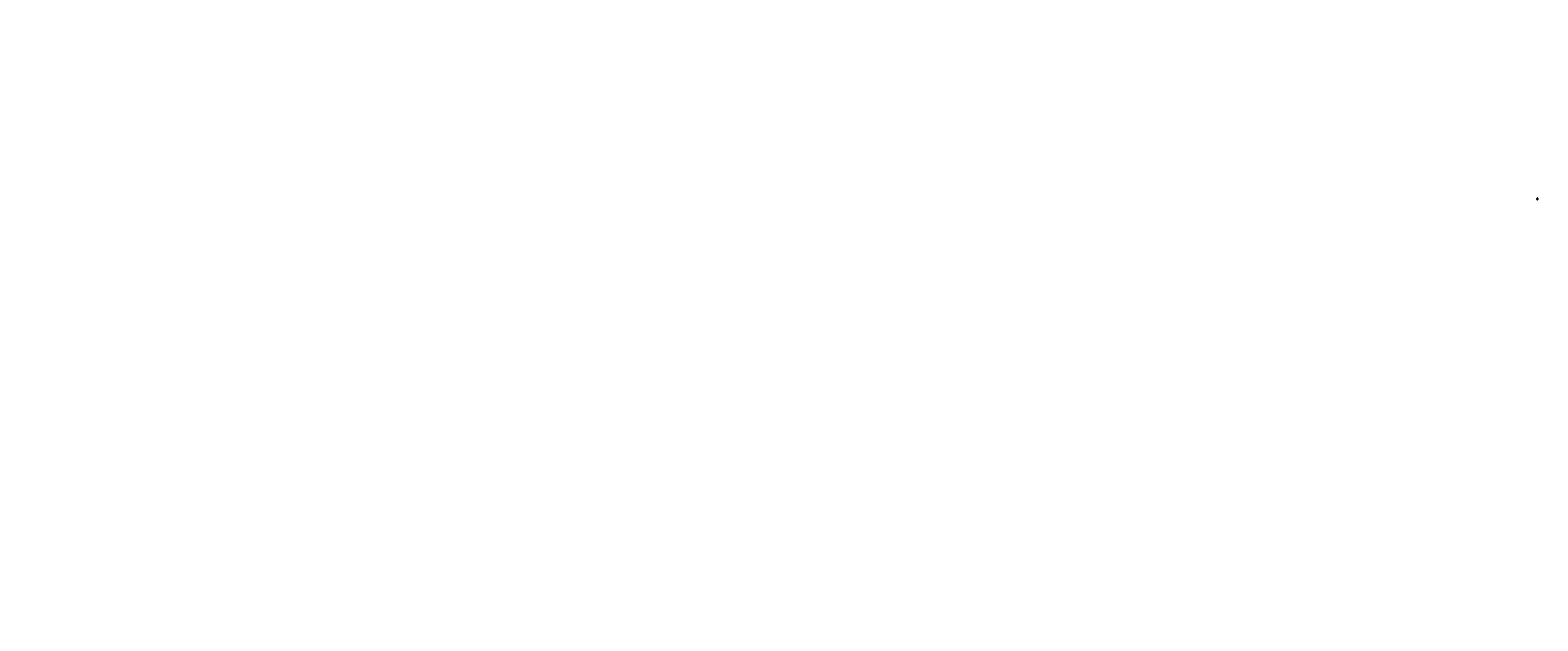
# Model space of a CAD drawing. Extents: x -88520 to 65, y -24739 to 9958.
import ezdxf
from ezdxf.enums import TextEntityAlignment as Align

# ---------------------------------------------------------------- set-up
doc = ezdxf.new("R2010")
doc.units = 0
doc.header["$LTSCALE"] = 1.5
doc.header["$MEASUREMENT"] = 0
doc.linetypes.add('CENTER', pattern=[2, 1.25, -0.25, 0.25, -0.25])
doc.linetypes.add('HIDDEN', pattern=[0.375, 0.25, -0.125])
for name, color, linetype in [('ACCESSORIES', 30, 'CONTINUOUS'), ('DIM', 2, 'CONTINUOUS'), ('FASTENER', 1, 'CONTINUOUS'), ('NOTBYMCELROY', 8, 'HIDDEN'), ('SHEETING', 5, 'CONTINUOUS'), ('TEXT BY MCELROY', 3, 'CONTINUOUS'), ('TEXT NOT BY MCELROY', 1, 'CONTINUOUS'), ('TRIM', 3, 'CONTINUOUS'), ('TXT', 2, 'CONTINUOUS'), ('WEB BOR', 6, 'CONTINUOUS')]:
    doc.layers.add(name, color=color, linetype=linetype)
doc.styles.add('ITALICC', font='italicc')
doc.styles.add('KEENAN', font='ARIBLK.TTF')
doc.styles.add('ROMANT', font='ROMANT')
doc.styles.get("Standard").update_dxf_attribs({"font": 'romans'})
doc.dimstyles.new('MCELROY1$7', dxfattribs={"dimtxt": 0.0938, "dimasz": 0.125, "dimexe": 0.0625, "dimexo": 0.0625, "dimgap": 0.0625, "dimtad": 0, "dimtih": 1, "dimtoh": 1, "dimdec": 0, "dimzin": 3, "dimdsep": 46, "dimlunit": 4, "dimtxsty": 'Standard', "dimcen": 0, "dimclrd": 2, "dimclre": 2, "dimclrt": 1, "dimadec": 0, "dimazin": 0, "dimtfac": 1, "dimtdec": 0, "dimtofl": 0, "dimtmove": 0, "dimatfit": 3, "dimfxl": 1, "dimfrac": 2, "dimtolj": 1, "dimtzin": 0, "dimarcsym": 0})

# ---------------------------------------------------------------- blocks, each defined once
blk = doc.blocks.new('CENTERLINE SYMBOL')
at = {"layer": 'DIM'}
blk.add_line((15, 10), (15, 10), dxfattribs=at)
at = {"layer": 'DIM', "color": 11}
blk.add_lwpolyline([(15, 10), (15, 10), (15, 10)], dxfattribs=at)
at = {"layer": 'ACCESSORIES', "color": 1, "insert": (-2554, 2310), "char_height": 0.0938, "attachment_point": 1}
blk.add_mtext('\\A1;', dxfattribs=at)
at = {"layer": 'DIM', "color": 11, "style": 'ITALICC'}
blk.add_text('C', height=0.125, rotation=0.4349, dxfattribs=at).set_placement((15, 10), align=Align.CENTER)
at = {"layer": 'DIM', "color": 1}
for insert, char_height, attachment_point in [((-4035, 2520), 0.375, 1), ((-4035, 2516), 0.375, 1), ((-21510, -5716), 0.0938, 9), ((-21508, -5758), 0.0938, 1), ((-21501, -5751), 0.0938, 9), ((-21444, -5893), 0.0938, 9), ((-22426, -6273), 0.0938, 1), ((-22395, -6211), 0.0938, 1), ((-22386, -6266), 0.0938, 9), ((-22386, -6266), 0.0938, 9), ((-22375, -6261), 0.0938, 1)]:
    blk.add_mtext('\\A1;', dxfattribs=dict(at, insert=insert, char_height=char_height, attachment_point=attachment_point))
at = {"layer": 'DIM', "color": 1, "insert": (-21426, -5882), "char_height": 0.375, "width": 3, "attachment_point": 1}
blk.add_mtext('\\A1;', dxfattribs=at)
at = {"layer": 'TRIM', "color": 1, "char_height": 0.375, "width": 3}
for insert, attachment_point in [((-21618, -5623), 1), ((-21437, -5882), 9)]:
    blk.add_mtext('\\A1;', dxfattribs=dict(at, insert=insert, attachment_point=attachment_point))
blk = doc.blocks.new('1 INCH#10-12 PANCAKE TYPE A')
at = {"layer": 'FASTENER'}
for p, q in [((-1, 0), (-1, 0)), ((-1, 0), (-1, 0)), ((-1, 0), (-1, 0)), ((-1, 0), (-1, 0)), ((-1, 0), (-1, 0)), ((-1, 0), (-1, 0)), ((-1, 0), (-1, 0)), ((-1, 0), (-1, 0)), ((-1, 0), (-1, 0)), ((-1, 0), (-1, 0)), ((-1, 0), (-1, 0)), ((-1, 0), (-1, 0)), ((-1, 0), (-1, 0)), ((-1, 0), (-1, 0)), ((-1, 0), (0, 0)), ((-1, 0), (0, 0)), ((-1, 0), (-1, 0)), ((-1, 0), (-1, 0)), ((-1, 0), (-1, 0)), ((-1, 0), (-1, 0)), ((-1, 0), (-1, 0)), ((-1, 0), (-1, 0)), ((-1, 0), (-1, 0)), ((-1, 0), (-1, 0)), ((-1, 0), (-1, 0)), ((-1, 0), (-1, 0)), ((-1, 0), (-1, 0)), ((-1, 0), (-1, 0)), ((-1, 0), (-1, 0)), ((-1, 0), (-1, 0)), ((-1, 0), (-1, 0)), ((-1, 0), (-1, 0)), ((-1, 0), (-1, 0)), ((-1, 0), (-1, 0)), ((-1, 0), (-1, 0)), ((-1, 0), (-1, 0)), ((-1, 0), (-1, 0)), ((-1, 0), (-1, 0)), ((-1, 0), (-1, 0)), ((-1, 0), (-1, 0)), ((-1, 0), (-1, 0)), ((-1, 0), (-1, 0)), ((-1, 0), (-1, 0)), ((-1, 0), (-1, 0)), ((-1, 0), (-1, 0)), ((0, 0), (0, 0)), ((0, 0), (0, 0)), ((0, 0), (0, 0)), ((0, 0), (0, 0)), ((0, 0), (0, 0)), ((0, 0), (0, 0)), ((0, 0), (0, 0)), ((0, 0), (0, 0)), ((0, 0), (0, 0)), ((0, 0), (0, 0)), ((0, 0), (0, 0)), ((0, 0), (0, 0)), ((0, 0), (0, 0)), ((0, 0), (0, 0)), ((0, 0), (0, 0)), ((0, 0), (0, 0)), ((0, 0), (0, 0)), ((0, 0), (0, 0)), ((0, 0), (0, 0)), ((0, 0), (0, 0)), ((0, 0), (0, 0)), ((0, 0), (0, 0)), ((0, 0), (0, 0)), ((0, 0), (0, 0)), ((0, 0), (0, 0)), ((0, 0), (0, 0)), ((0, 0), (0, 0)), ((0, 0), (0, 0)), ((0, 0), (0, 0)), ((0, 0), (0, 0)), ((0, 0), (0, 0)), ((0, 0), (0, 0)), ((0, 0), (0, 0)), ((0, 0), (0, 0)), ((0, 0), (0, 0)), ((0, 0), (0, 0)), ((0, 0), (0, 0)), ((0, 0), (0, 0)), ((-1, 0), (-1, 0)), ((-1, 0), (-1, 0)), ((-1, 0), (-1, 0)), ((-1, 0), (-1, 0)), ((-1, 0), (-1, 0)), ((-1, 0), (-1, 0)), ((-1, 0), (-1, 0)), ((-1, 0), (-1, 0)), ((-1, 0), (0, 0)), ((-1, 0), (-1, 0)), ((-1, 0), (-1, 0)), ((-1, 0), (-1, 0)), ((-1, 0), (-1, 0)), ((-1, 0), (-1, 0)), ((-1, 0), (-1, 0)), ((-1, 0), (-1, 0)), ((-1, 0), (-1, 0)), ((-1, 0), (-1, 0)), ((-1, 0), (-1, 0)), ((-1, 0), (-1, 0)), ((-1, 0), (-1, 0)), ((-1, 0), (-1, 0)), ((-1, 0), (-1, 0)), ((0, 0), (0, 0)), ((0, 0), (0, 0)), ((0, 0), (0, 0)), ((0, 0), (0, 0)), ((0, 0), (0, 0)), ((0, 0), (0, 0)), ((0, 0), (0, 0)), ((0, 0), (0, 0)), ((0, 0), (0, 0)), ((0, 0), (0, 0)), ((0, 0), (0, 0)), ((0, 0), (0, 0)), ((0, 0), (0, 0)), ((0, 0), (0, 0)), ((0, 0), (0, 0)), ((0, 0), (0, 0)), ((0, 0), (0, 0))]:
    blk.add_line(p, q, dxfattribs=at)
blk.add_arc((0, 0), 0.00979, 292.5, 67.5, dxfattribs=at)
for p in [(-1, 0), (-1, 0), (0, 0), (-1, 0), (-1, 0), (-1, 0)]:
    blk.add_point(p, dxfattribs=at)
blk = doc.blocks.new('#14-10HHA SELF TAPPING 1 INCH')
at = {"layer": 'FASTENER'}
for p, q in [((-1, 0), (-1, 0)), ((-1, 0), (-1, 0)), ((-1, 0), (-1, 0)), ((-1, 0), (-1, 0)), ((-1, 0), (-1, 0)), ((-1, 0), (-1, 0)), ((-1, 0), (-1, 0)), ((-1, 0), (-1, 0)), ((-1, 0), (-1, 0)), ((-1, 0), (-1, 0)), ((-1, 0), (-1, 0)), ((-1, 0), (-1, 0)), ((-1, 0), (-1, 0)), ((-1, 0), (-1, 0)), ((-1, 0), (-1, 0)), ((-1, 0), (-1, 0)), ((-1, 0), (-1, 0)), ((-1, 0), (-1, 0)), ((-1, 0), (-1, 0)), ((-1, 0), (-1, 0)), ((-1, 0), (0, 0)), ((-1, 0), (-1, 0)), ((-1, 0), (-1, 0)), ((-1, 0), (0, 0)), ((-1, 0), (0, 0)), ((-1, 0), (-1, 0)), ((-1, 0), (-1, 0)), ((-1, 0), (-1, 0)), ((-1, 0), (-1, 0)), ((-1, 0), (-1, 0)), ((-1, 0), (-1, 0)), ((-1, 0), (-1, 0)), ((-1, 0), (-1, 0)), ((-1, 0), (-1, 0)), ((-1, 0), (-1, 0)), ((-1, 0), (-1, 0)), ((-1, 0), (-1, 0)), ((0, 0), (0, 0)), ((0, 0), (0, 0)), ((0, 0), (0, 0)), ((0, 0), (0, 0)), ((0, 0), (0, 0)), ((0, 0), (0, 0)), ((0, 0), (0, 0)), ((0, 0), (0, 0)), ((0, 0), (0, 0)), ((0, 0), (0, 0)), ((0, 0), (0, 0)), ((0, 0), (0, 0)), ((0, 0), (0, 0)), ((0, 0), (0, 0)), ((0, 0), (0, 0)), ((0, 0), (0, 0)), ((0, 0), (0, 0)), ((0, 0), (0, 0)), ((0, 0), (0, 0)), ((0, 0), (0, 0)), ((0, 0), (0, 0)), ((0, 0), (0, 0)), ((0, 0), (0, 0)), ((0, 0), (0, 0)), ((0, 0), (0, 0)), ((0, 0), (0, 0)), ((-1, 0), (-1, 0)), ((-1, 0), (-1, 0)), ((-1, 0), (-1, 0)), ((-1, 0), (-1, 0)), ((-1, 0), (-1, 0)), ((-1, 0), (-1, 0)), ((-1, 0), (-1, 0)), ((-1, 0), (-1, 0)), ((-1, 0), (-1, 0)), ((-1, 0), (-1, 0)), ((-1, 0), (-1, 0)), ((-1, 0), (-1, 0)), ((-1, 0), (-1, 0)), ((-1, 0), (0, 0)), ((-1, 0), (-1, 0)), ((-1, 0), (-1, 0)), ((-1, 0), (-1, 0)), ((-1, 0), (-1, 0)), ((-1, 0), (-1, 0)), ((-1, 0), (-1, 0)), ((-1, 0), (-1, 0)), ((-1, 0), (-1, 0)), ((0, 0), (0, 0)), ((0, 0), (0, 0)), ((0, 0), (0, 0)), ((0, 0), (0, 0)), ((0, 0), (0, 0)), ((0, 0), (0, 0)), ((0, 0), (0, 0)), ((0, 0), (0, 0)), ((0, 0), (0, 0)), ((0, 0), (0, 0)), ((0, 0), (0, 0)), ((0, 0), (0, 0)), ((0, 0), (0, 0))]:
    blk.add_line(p, q, dxfattribs=at)
for centre, radius, start, end in [((-1, 0), 0.358, 162.41205, 197.58795), ((-1, 0), 0.358, 342.41205, 17.58795), ((-1, 0), 0.0958, 145.61575, 214.38425), ((-1, 0), 0.02, 180, 270), ((-1, 0), 0.0958, 325.61575, 34.38425), ((0, 0), 0.015, 292.5, 67.5), ((-1, 0), 0.0958, 145.61575, 214.38425), ((-1, 0), 0.0958, 325.61575, 34.38425), ((-1, 0), 0.02, 101.05044, 180), ((0, 0), 0.09, 270, 292.5)]:
    blk.add_arc(centre, radius, start, end, dxfattribs=at)
at = {"layer": 'FASTENER', "color": 0, "linetype": 'ByBlock'}
for p in [(-1, 0), (-1, 0), (-1, 0), (0, 0)]:
    blk.add_point(p, dxfattribs=at)

msp = doc.modelspace()

# ---------------------------------------------------------------- hatches: boundary and pattern name
at = {"layer": 'NOTBYMCELROY'}
h = msp.add_hatch(dxfattribs=at)
h.set_pattern_fill('ANSI31', color=256, scale=2, style=0)
h.set_pattern_definition([(45, (0, -2.8636), (-0.1767767, 0.1767767), [])])
h.paths.add_polyline_path([(32, 42), (32, 42), (29, 42), (29, 42), (29, 42), (29, 42), (29, 42, -0.668179), (29, 42), (29, 42), (29, 42), (19, 40), (19, 40), (19, 40), (19, 40), (19, 40), (19, 40), (19, 40), (19, 40), (19, 40), (19, 40), (19, 40), (19, 40), (19, 40), (19, 40), (19, 40), (19, 40), (19, 40, -0.677871), (19, 40), (18, 40), (18, 40), (18, 40), (18, 40), (18, 40), (18, 40), (18, 40), (18, 40), (18, 40), (18, 40), (18, 40), (18, 40), (18, 40), (18, 40), (18, 40), (16, 40, -1), (16, 40, 1), (16, 39)])
h = msp.add_hatch(dxfattribs=at)
h.set_pattern_fill('ANSI31', color=256, scale=2, style=0)
h.set_pattern_definition([(135, (64.05193, -2.8636), (0.1767767, 0.1767767), [])])
h.paths.add_polyline_path([(32, 42), (32, 42), (35, 42), (35, 42), (35, 42), (35, 42), (35, 42, 0.668179), (35, 42), (35, 42), (35, 42), (46, 40), (46, 40), (45, 40), (46, 40), (45, 40), (45, 40), (45, 40), (45, 40), (45, 40), (45, 40), (45, 40), (45, 40), (45, 40), (45, 40), (45, 40), (45, 40), (45, 40, 0.677871), (46, 40), (46, 40), (46, 40), (46, 40), (46, 40), (46, 40), (46, 40), (46, 40), (46, 40), (46, 40), (46, 40), (46, 40), (46, 40), (46, 40), (46, 40), (46, 40), (48, 40, 1), (48, 40, -1), (48, 39)])

# ---------------------------------------------------------------- linework, layer by layer
at = {"layer": 'ACCESSORIES', "const_width": 0.0938}
for points in [[(27, 43), (28, 43)], [(28, 42), (29, 43)], [(36, 42), (35, 43)], [(37, 43), (36, 43)]]:
    msp.add_lwpolyline(points, dxfattribs=at)
at = {"layer": 'DIM'}
msp.add_lwpolyline([(46, 32), (60, 32), (60, 35), (46, 35)], close=True, dxfattribs=at)
for centre in [(28, 43), (28, 43), (28, 43), (28, 43), (28, 43), (28, 43), (28, 43), (28, 43), (36, 43), (36, 43), (36, 43), (36, 43), (36, 43), (36, 43), (36, 43), (36, 43)]:
    msp.add_circle(centre, 0.0579, dxfattribs=at)
at = {"layer": 'FASTENER'}
for p, q in [((27, 43), (27, 43)), ((27, 43), (27, 44)), ((37, 43), (37, 43)), ((37, 43), (37, 44))]:
    msp.add_line(p, q, dxfattribs=at)
at = {"layer": 'FASTENER', "linetype": 'CENTER'}
msp.add_line((32, 41), (32, 52), dxfattribs=at)
at = {"layer": 'FASTENER'}
for points in [[(27, 43, -0.418246), (27, 43), (27, 44, -0.418246), (27, 44), (27, 44, -0.414214), (27, 44), (27, 43, -0.414214), (27, 43)], [(27, 43, 0.418246), (27, 43), (27, 43, 0.418246), (27, 43), (27, 43, 0.414214), (27, 43), (27, 43, 0.414214), (27, 43)], [(37, 43, 0.418246), (37, 43), (37, 44, 0.418246), (37, 44), (37, 44, 0.414214), (37, 44), (37, 43, 0.414214), (37, 43)], [(37, 43, -0.418246), (37, 43), (37, 43, -0.418246), (37, 43), (37, 43, -0.414214), (37, 43), (37, 43, -0.414214), (37, 43)]]:
    msp.add_lwpolyline(points, format="xyb", close=True, dxfattribs=at)
at = {"layer": 'NOTBYMCELROY'}
for q in [(16, 40), (16, 39), (48, 40), (48, 39), (32, 42)]:
    msp.add_line((32, 42), q, dxfattribs=at)
at = {"layer": 'NOTBYMCELROY', "lineweight": 50}
for q in [(16, 40), (48, 40)]:
    msp.add_line((32, 42), q, dxfattribs=at)
at = {"layer": 'NOTBYMCELROY'}
for centre, start, end in [((16, 40), 279, 99), ((16, 39), 99, 279), ((48, 40), 261, 81), ((48, 39), 81, 261)]:
    msp.add_arc(centre, 0.125, start, end, dxfattribs=at)
at = {"layer": 'SHEETING', "linetype": 'HIDDEN'}
for p, q in [((32, 44), (15, 41)), ((33, 44), (49, 41))]:
    msp.add_line(p, q, dxfattribs=at)
at = {"layer": 'SHEETING'}
for p, q in [((31, 44), (15, 41)), ((16, 41), (15, 41)), ((15, 41), (16, 41)), ((15, 41), (16, 41)), ((15, 41), (15, 41)), ((32, 43), (16, 40)), ((16, 40), (16, 41)), ((31, 44), (32, 43)), ((33, 44), (32, 43)), ((32, 43), (48, 40)), ((33, 44), (49, 41)), ((48, 40), (48, 41)), ((48, 41), (49, 41)), ((49, 41), (48, 41)), ((49, 41), (48, 41)), ((49, 41), (49, 41))]:
    msp.add_line(p, q, dxfattribs=at)
at = {"layer": 'TRIM', "lineweight": 40}
for p, q in [((26, 43), (32, 44)), ((26, 43), (26, 43)), ((26, 43), (26, 43)), ((32, 44), (38, 43)), ((38, 43), (38, 43)), ((38, 43), (38, 43))]:
    msp.add_line(p, q, dxfattribs=at)
for points in [[(29, 43), (28, 43), (28, 43), (27, 43)], [(35, 43), (36, 43), (36, 43), (37, 43)]]:
    msp.add_lwpolyline(points, dxfattribs=at)
at = {"layer": 'WEB BOR', "color": 5}
for p, q in [((-2, 23), (-2, 22)), ((-2, 23), (-2, 22)), ((-2, 23), (-2, 22)), ((-2, 23), (-2, 22)), ((-2, 23), (-2, 22)), ((-2, 23), (-2, 22)), ((-2, 23), (-2, 23)), ((-2, 23), (-2, 22)), ((-2, 23), (-2, 23)), ((-2, 23), (-2, 22)), ((-2, 23), (-2, 22)), ((-2, 23), (-2, 22)), ((-2, 23), (-2, 22)), ((-2, 23), (-2, 22)), ((-2, 23), (-2, 22)), ((-2, 23), (-2, 22)), ((-2, 23), (-2, 22)), ((-2, 23), (-2, 22)), ((-2, 23), (-2, 22)), ((-2, 23), (-2, 22)), ((-2, 23), (-2, 22)), ((-2, 23), (-2, 22)), ((-2, 23), (-2, 22)), ((-2, 23), (-2, 22)), ((-1, 23), (-1, 22)), ((-1, 23), (-1, 22)), ((-1, 23), (-1, 22)), ((-1, 23), (-1, 22)), ((-1, 23), (-1, 22)), ((-1, 23), (-1, 23)), ((-1, 23), (-1, 22)), ((-1, 23), (-1, 22)), ((-1, 23), (-1, 22)), ((-1, 23), (-1, 23)), ((-1, 23), (-1, 22)), ((-1, 23), (-1, 22)), ((-1, 23), (-1, 22)), ((-1, 23), (-1, 22)), ((-1, 23), (-1, 22)), ((-1, 23), (-1, 22)), ((-1, 23), (-1, 22)), ((-1, 23), (-1, 22)), ((-1, 23), (-1, 22)), ((-1, 23), (-1, 22)), ((-1, 23), (-1, 22)), ((-1, 23), (-1, 22)), ((-1, 23), (-1, 22)), ((-1, 23), (-1, 22)), ((-1, 23), (-1, 22)), ((-1, 23), (-1, 23)), ((-1, 23), (-1, 23)), ((-1, 23), (-1, 22)), ((-1, 23), (-1, 23)), ((-1, 23), (-1, 22)), ((-1, 23), (-1, 22)), ((-1, 23), (-1, 22)), ((-1, 23), (-1, 22)), ((-1, 23), (-1, 22)), ((-1, 23), (-1, 22)), ((-1, 23), (-1, 23)), ((-1, 23), (-1, 23)), ((-1, 23), (-1, 22)), ((-1, 23), (-1, 22)), ((-1, 23), (-1, 22)), ((-1, 23), (-1, 22)), ((-1, 23), (-1, 22)), ((-1, 23), (-1, 22)), ((-1, 23), (-1, 22)), ((-1, 23), (-1, 22)), ((-1, 23), (-1, 22)), ((-1, 23), (-1, 22)), ((-1, 23), (-1, 22)), ((-1, 23), (-1, 22)), ((-1, 23), (-1, 22)), ((-1, 23), (-1, 22)), ((-1, 23), (-1, 22)), ((0, 23), (0, 22)), ((0, 23), (0, 22)), ((0, 23), (0, 22)), ((0, 23), (0, 22)), ((0, 23), (0, 22)), ((0, 23), (0, 22)), ((0, 23), (0, 22)), ((0, 23), (0, 22)), ((0, 23), (0, 22)), ((0, 23), (0, 22)), ((0, 23), (0, 22)), ((0, 23), (0, 22)), ((0, 23), (0, 22)), ((0, 23), (0, 22)), ((0, 23), (0, 22)), ((0, 23), (0, 22)), ((0, 23), (0, 22)), ((0, 23), (0, 22)), ((0, 23), (0, 22))]:
    msp.add_line(p, q, dxfattribs=at)
at = {"layer": 'WEB BOR', "color": 5, "linetype": 'Continuous'}
for p, q in [((-2, 22), (-2, 23)), ((-2, 23), (-2, 22)), ((-2, 23), (-2, 23)), ((0, 23), (-1, 23)), ((-1, 23), (0, 22)), ((-1, 23), (-1, 22)), ((-1, 23), (-1, 23)), ((-1, 22), (-1, 23)), ((0, 22), (0, 23)), ((0, 22), (0, 22))]:
    msp.add_line(p, q, dxfattribs=at)
at = {"layer": 'WEB BOR', "color": 9, "linetype": 'Continuous'}
for p, q in [((-2, 22), (-2, 22)), ((-1, 22), (-2, 22)), ((-2, 22), (-2, 22)), ((-2, 22), (-2, 21)), ((-2, 21), (0, 21)), ((-1, 22), (-1, 22)), ((-1, 22), (-1, 22)), ((-1, 22), (-1, 22)), ((-1, 22), (-1, 22)), ((-1, 22), (-1, 22)), ((0, 22), (0, 22)), ((0, 21), (0, 22))]:
    msp.add_line(p, q, dxfattribs=at)
at = {"layer": 'WEB BOR', "color": 9}
for p, q in [((-2, 22), (-2, 21)), ((-2, 22), (-2, 21)), ((-2, 22), (-2, 21)), ((-2, 22), (-2, 21)), ((-2, 22), (-2, 21)), ((-2, 22), (-2, 21)), ((-2, 22), (-2, 21)), ((-2, 22), (-2, 21)), ((-2, 22), (-2, 21)), ((-2, 22), (-2, 21)), ((-2, 22), (-2, 21)), ((-2, 22), (-2, 21)), ((-2, 22), (-2, 21)), ((-2, 22), (-2, 21)), ((-2, 22), (-2, 21)), ((-2, 22), (-2, 21)), ((-2, 22), (-2, 21)), ((-2, 22), (-2, 21)), ((-2, 22), (-2, 21)), ((-2, 22), (-2, 21)), ((-2, 22), (-2, 21)), ((-2, 22), (-2, 21)), ((-2, 22), (-2, 21)), ((-2, 22), (-2, 21)), ((-2, 22), (-2, 21)), ((-2, 22), (-2, 21)), ((-2, 22), (-2, 21)), ((-2, 22), (-2, 21)), ((-2, 22), (-2, 21)), ((-2, 22), (-2, 21)), ((-2, 22), (-2, 21)), ((-2, 22), (-2, 21)), ((-2, 22), (-2, 21)), ((-2, 22), (-2, 21)), ((-2, 22), (-2, 21)), ((-2, 22), (-2, 21)), ((-2, 22), (-2, 21)), ((-2, 22), (-2, 21)), ((-2, 22), (-2, 21)), ((-2, 22), (-2, 21)), ((-2, 22), (-2, 21)), ((-2, 22), (-2, 21)), ((-1, 22), (-1, 21)), ((-1, 22), (-1, 21)), ((-1, 22), (-1, 21)), ((-1, 22), (-1, 21)), ((-1, 22), (-1, 21)), ((-1, 22), (-1, 21)), ((-1, 22), (-1, 21)), ((-1, 22), (-1, 21)), ((-1, 22), (-1, 21)), ((-1, 22), (-1, 21)), ((-1, 22), (-1, 21)), ((-1, 22), (-1, 21)), ((-1, 22), (-1, 21)), ((-1, 22), (-1, 21)), ((-1, 22), (-1, 21)), ((-1, 22), (-1, 21)), ((-1, 22), (-1, 21)), ((-1, 22), (-1, 21)), ((-1, 22), (-1, 21)), ((-1, 22), (-1, 21)), ((-1, 22), (-1, 21)), ((-1, 22), (-1, 21)), ((-1, 22), (-1, 21)), ((-1, 22), (-1, 21)), ((-1, 22), (-1, 21)), ((-1, 22), (-1, 21)), ((-1, 22), (-1, 21)), ((-1, 22), (-1, 21)), ((-1, 22), (-1, 21)), ((-1, 22), (-1, 21)), ((-1, 22), (-1, 21)), ((-1, 22), (-1, 21)), ((-1, 22), (-1, 21)), ((-1, 22), (-1, 21)), ((-1, 22), (-1, 21)), ((-1, 22), (-1, 21)), ((-1, 22), (-1, 21)), ((-1, 22), (-1, 21)), ((-1, 22), (-1, 21)), ((-1, 22), (-1, 21)), ((-1, 22), (-1, 21)), ((-1, 22), (-1, 21)), ((-1, 22), (-1, 21)), ((-1, 22), (-1, 21)), ((-1, 22), (-1, 21)), ((-1, 22), (-1, 21)), ((-1, 22), (-1, 21)), ((-1, 22), (-1, 21)), ((-1, 22), (-1, 21)), ((-1, 22), (-1, 21)), ((-1, 22), (-1, 21)), ((-1, 22), (-1, 21)), ((-1, 22), (-1, 21)), ((-1, 22), (-1, 21)), ((-1, 22), (-1, 21)), ((-1, 22), (-1, 21)), ((-1, 22), (-1, 21)), ((-1, 22), (-1, 21)), ((-1, 22), (-1, 21)), ((-1, 22), (-1, 21)), ((-1, 22), (-1, 21)), ((-1, 22), (-1, 21)), ((-1, 22), (-1, 21)), ((-1, 22), (-1, 21)), ((-1, 22), (-1, 21)), ((-1, 22), (-1, 21)), ((-1, 22), (-1, 21)), ((-1, 22), (-1, 21)), ((-1, 22), (-1, 21)), ((-1, 22), (-1, 21)), ((-1, 22), (-1, 21)), ((-1, 22), (-1, 21)), ((-1, 22), (-1, 21)), ((-1, 22), (-1, 21)), ((-1, 22), (-1, 21)), ((-1, 22), (-1, 21)), ((-1, 22), (-1, 21)), ((0, 22), (0, 21)), ((0, 22), (0, 21)), ((0, 22), (0, 21)), ((0, 22), (0, 21)), ((0, 22), (0, 21)), ((0, 22), (0, 21)), ((0, 22), (0, 21)), ((0, 22), (0, 21)), ((0, 22), (0, 21)), ((0, 22), (0, 21)), ((0, 22), (0, 21)), ((0, 22), (0, 21)), ((0, 22), (0, 21)), ((0, 22), (0, 21)), ((0, 22), (0, 21)), ((0, 22), (0, 21)), ((0, 22), (0, 21)), ((0, 22), (0, 21)), ((0, 22), (0, 21))]:
    msp.add_line(p, q, dxfattribs=at)
at = {"layer": 'WEB BOR', "const_width": 0.1}
for points in [[(-2, 21), (-2, 70), (65, 70), (65, 21), (-2, 21)], [(-2, 68), (65, 68)], [(65, 23), (-2, 23)]]:
    msp.add_lwpolyline(points, dxfattribs=at)
at = {"layer": 'WEB BOR', "color": 5, "linetype": 'Continuous'}
for centre, radius, start, end in [((-1, 22), 0.0213, 197.51646, 343.96152), ((0, 22), 0.0533, 198.66147, 269.99515)]:
    msp.add_arc(centre, radius, start, end, dxfattribs=at)

# ---------------------------------------------------------------- block references
at = {"layer": 'ACCESSORIES', "rotation": 279.0000000000002}
for name, p in [('1 INCH#10-12 PANCAKE TYPE A', (19, 40)), ('#14-10HHA SELF TAPPING 1 INCH', (29, 42))]:
    msp.add_blockref(name, p, dxfattribs=at)
at = {"layer": 'ACCESSORIES', "xscale": -1}
for name, p, rotation in [('#14-10HHA SELF TAPPING 1 INCH', (35, 42), 80.9999999999998), ('1 INCH#10-12 PANCAKE TYPE A', (46, 40), 80.99999999997837)]:
    msp.add_blockref(name, p, dxfattribs=dict(at, rotation=rotation))
at = {"layer": 'FASTENER', "linetype": 'CENTER', "xscale": 3.94597542357522, "yscale": 3.94597542357522, "zscale": 3.945975423575222}
msp.add_blockref('CENTERLINE SYMBOL', (-26, 13), dxfattribs=at)

# ---------------------------------------------------------------- texts
at = {"layer": 'TEXT BY MCELROY', "color": 3, "char_height": 0.422}
for s, insert, attachment_point in [('\\A1;URETHANE TUBE SEALANT\\PUP VERTICAL SEAM OF PANEL\\PAND CLOSURE', (12, 46), 3), ('\\A1;#10-12 X 1" TYPE A PANCAKE\\PHEAD FASTENER', (12, 43), 3), ('\\A1;RIDGE FLASHING', (12, 47), 3), ('\\A1;43D POP RIVET\\P(@ 0\'-6" O.C.)', (52, 48), 1), ('\\A1;ZEE CLOSURE W/\\P3/32" X 1" ROLL TAPE\\PSEALANT TOP & BOTTOM', (52, 46), 1), ('\\A1;#9-15 X 1" HWH TYPE A \\PFASTENER (@ 4" O.C. MAX.)', (52, 43), 1), ('\\A1;MERIDIAN PANEL', (52, 41), 1)]:
    msp.add_mtext(s, dxfattribs=dict(at, insert=insert, attachment_point=attachment_point))
at = {"layer": 'TEXT NOT BY MCELROY', "color": 1, "char_height": 0.422}
for s, insert, attachment_point in [('\\A1;PLYWOOD DECKING\\P(NOT BY MCELROY)', (12, 41), 3), ('\\A1;INSTALLER NOTE:\\PTEMPORARY FASTENER MAY BE\\PREQUIRED TO KEEP PANLES FROM\\PSLIDING DOWNHILL DURING INSTALLATION.', (46, 35), 1), ('\\A1;#30 PAPER FELT\\P(NOT BY MCELROY)', (52, 40), 1)]:
    msp.add_mtext(s, dxfattribs=dict(at, insert=insert, attachment_point=attachment_point))
at = {"layer": 'TXT', "linetype": 'CENTER', "style": 'ROMANT'}
msp.add_text('RIDGE', height=0.431, dxfattribs=at).set_placement((33, 52))
at = {"layer": 'WEB BOR', "color": 9, "style": 'ROMANT'}
for s, height, p in [('%%UMERIDIAN', 0.571, (-2, 69)), ('McELROY METAL, INC.', 0.422, (0, 22))]:
    msp.add_text(s, height=height, dxfattribs=at).set_placement(p)
at = {"layer": 'WEB BOR', "style": 'KEENAN'}
for s, height, p in [('RIDGE DETAIL', 0.75, (31, 69)), ('DATE CREATED: 06/30/08', 0.375, (60, 22))]:
    msp.add_text(s, height=height, dxfattribs=at).set_placement(p, align=Align.MIDDLE_CENTER)

# ---------------------------------------------------------------- leaders
at = {"layer": 'DIM', "annotation_type": 0, "has_hookline": 1}
for points, hookline_direction, text_width in [([(28, 43), (13, 46), (12, 46)], 1, 9.63), ([(18, 41), (13, 43), (12, 43)], 1, 10.3), ([(16, 40), (13, 41), (12, 41)], 1, 10.3), ([(29, 44), (13, 47), (12, 47)], 1, 5.02), ([(35, 42), (51, 43), (52, 43)], 0, 9.11), ([(36, 43), (51, 46), (52, 46)], 0, 7.88), ([(37, 44), (51, 48), (52, 48)], 0, 4.92), ([(48, 40), (51, 39), (52, 39)], 0, 6.09), ([(49, 41), (51, 41), (52, 41)], 0, 5.11)]:
    msp.add_leader(points, dimstyle='MCELROY1$7', override={"dimscale": 6, "dimtdec": 4}, dxfattribs=dict(at, hookline_direction=hookline_direction, text_width=text_width))

doc.saveas('drawing.dxf')
